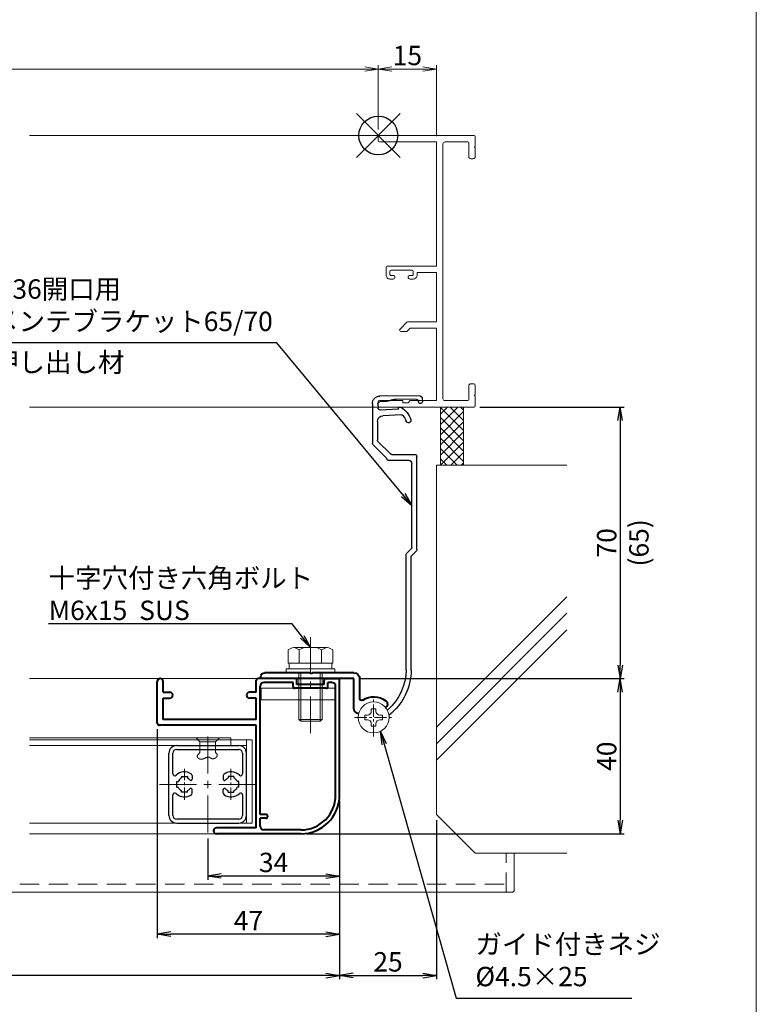
# Model space of a CAD drawing. Units: millimetres. Extents: x 3600 to 4440, y 0 to 594.
# Drawn here: x 4230 to 4420, y 129 to 383 of the extents above; entities that cross this region are included whole.
import ezdxf

# ---------------------------------------------------------------- set-up
doc = ezdxf.new("R2010")
doc.units = ezdxf.units.MM
doc.header["$MEASUREMENT"] = 0
doc.linetypes.add('CENTER', pattern=[50.8, 31.75, -6.35, 6.35, -6.35])
doc.linetypes.add('DASHED', pattern=[0.75, 0.5, -0.25])
doc.layers.get('Defpoints').update_dxf_attribs({"color": 252})
for name, color, linetype, lineweight in [('bracket', 141, 'Continuous', 25), ('buhin', 152, 'Continuous', 13), ('center', 2, 'CENTER', 13), ('gaikei', 104, 'Continuous', 13), ('katazai', 7, 'Continuous', 40), ('louver', 122, 'Continuous', 25), ('sassi', 61, 'Continuous', 9), ('sassi_sunpou', 211, 'Continuous', 13), ('sunpou', 201, 'Continuous', 30), ('zuwaku', 7, 'Continuous', 13)]:
    doc.layers.add(name, color=color, linetype=linetype, lineweight=lineweight)
doc.styles.get("Standard").update_dxf_attribs({"font": 'simplex.shx', "bigfont": 'extfont.shx'})
doc.dimstyles.get("Standard").update_dxf_attribs({"dimtxt": 5, "dimasz": 3.5, "dimexe": 1, "dimexo": 1.5, "dimgap": 1, "dimtad": 1, "dimdec": 8, "dimdsep": 46, "dimtxsty": 'Standard', "dimblk": 'OPEN', "dimcen": 0, "dimclrd": 256, "dimclre": 256, "dimclrt": 256, "dimazin": 2, "dimtfac": 1, "dimtdec": 8, "dimtmove": 0, "dimatfit": 3, "dimldrblk": 'OPEN', "dimfxl": 0, "dimtolj": 1, "dimtzin": 0, "dimlwd": -1, "dimlwe": -1, "dimarcsym": 0})

# ---------------------------------------------------------------- blocks, each defined once
blk = doc.blocks.new('_Open')
at = {"color": 0, "lineweight": -2}
for p, q in [((-1, 0.167), (0, 0)), ((-1, -0.167), (0, 0)), ((0, 0), (-1, 0))]:
    blk.add_line(p, q, dxfattribs=at)
blk = doc.blocks.new('PRO-SE70 36開口横断面_右')
at = {"layer": 'sassi'}
for p, q in [((0.3, 0), (24.7, 0)), ((0, -1.350009), (0, -0.3)), ((15, -1.650009), (0.3, -1.650009)), ((15, -33.650003), (15, -1.650009)), ((16.650002, -2.150009), (16.650002, -67.850006)), ((17.150002, -1.650009), (23.049998, -1.650009)), ((23.349998, -5.5), (23.349998, -1.950009)), ((25, -0.3), (25, -2.800003)), ((24.999998, -2.800003), (24.799997, -3)), ((25.000004, -3.200012), (24.799997, -3)), ((25, -5.5), (25, -3.199997)), ((23.849998, -6), (24.5, -6)), ((2, -34.150003), (2, -36.000009)), ((15, -33.650003), (2.5, -33.650003)), ((3, -35.050009), (3, -35.799997)), ((3.3, -34.750009), (8.7, -34.750009)), ((9, -35.050009), (9, -35.799997)), ((15, -35.299997), (10, -35.299997)), ((10, -36.000009), (10, -35.299997)), ((15, -35.299997), (15, -48.000045)), ((3.8, -37.000009), (3, -37.000009)), ((4, -36.1), (3.300003, -36.1)), ((4.3, -36.4), (4.3, -36.500009)), ((7.7, -36.4), (7.7, -36.500009)), ((8, -36.1), (8.699997, -36.1)), ((8.2, -37.000009), (9, -37.000009)), ((7.353543, -48.146492), (5.603552, -49.896482)), ((7.707096, -48.000045), (15, -48.000045)), ((5.853556, -50.500045), (7.333442, -50.500045)), ((8.183442, -49.650045), (7.333442, -50.500045)), ((8.183442, -49.650045), (15, -49.650045)), ((15, -68.350006), (15, -49.650045)), ((23.349998, -68.050006), (23.349998, -64.5)), ((23.849998, -64), (24.5, -64)), ((25, -64.5), (25, -66.800003)), ((6.3, -68.350006), (0.3, -68.350006)), ((6.3, -68.350006), (6.3, -68.9)), ((8.249994, -68.350006), (7.7, -68.9)), ((15, -68.350006), (8.249994, -68.350006)), ((23.049998, -68.350006), (17.150002, -68.350006)), ((24.999998, -66.800005), (24.800001, -67.000001)), ((24.999998, -67.199997), (24.800001, -67.000001)), ((25, -69.7), (25, -67.199997)), ((0, -68.650006), (0, -69.7)), ((0.3, -70), (24.7, -70)), ((6.3, -68.9), (7.7, -68.9))]:
    blk.add_line(p, q, dxfattribs=at)
for centre, radius, start, end in [((0.3, -0.3), 0.3, 90, 180), ((0.3, -1.350009), 0.3, 180, 270), ((17.150002, -2.150009), 0.5, 90, 180), ((23.049998, -1.950009), 0.3, 0, 90), ((24.7, -0.3), 0.3, 0, 90), ((23.849998, -5.5), 0.5, 180, 270.000003), ((24.5, -5.5), 0.5, 270.000003, 0.000005), ((2.5, -34.150003), 0.5, 89.999997, 180), ((3.3, -35.050009), 0.3, 90, 180), ((8.7, -35.050009), 0.3, 0, 90), ((3, -36.000009), 1, 180, 270.000003), ((3.300003, -35.799997), 0.3, 180, 270.000003), ((3.8, -36.500009), 0.5, 270, 0), ((4, -36.4), 0.3, 0, 90), ((8, -36.4), 0.3, 90, 180), ((8.2, -36.500009), 0.5, 180, 270), ((8.699997, -35.799997), 0.3, 270.000003, 0.000005), ((9, -36.000009), 1, 270.000003, 0.000005), ((7.707096, -48.500045), 0.5, 90, 135), ((5.853556, -50.146486), 0.353559, 135, 270), ((23.849998, -64.5), 0.5, 89.999997, 180), ((24.5, -64.5), 0.5, 0.000009, 89.999997), ((0.3, -68.650006), 0.3, 90, 180), ((17.150002, -67.850006), 0.5, 180, 270), ((23.049998, -68.050006), 0.3, 270, 0), ((0.3, -69.7), 0.3, 180, 270), ((24.7, -69.7), 0.3, 270, 0)]:
    blk.add_arc(centre, radius, start, end, dxfattribs=at)
blk = doc.blocks.new('*D17')
at = {"layer": 'Defpoints', "color": 0}
for p in [(4027.5, 183.23), (4312.5, 183.23), (4027.5, 136.73)]:
    blk.add_point(p, dxfattribs=at)
at = {"layer": 'sunpou'}
for p, q in [((4027.5, 181.73), (4027.5, 135.73)), ((4312.5, 181.73), (4312.5, 135.73)), ((4309, 136.73), (4031, 136.73))]:
    blk.add_line(p, q, dxfattribs=at)
at = {"layer": 'sunpou', "xscale": 3.5, "yscale": 3.5, "zscale": 3.5, "rotation": 180}
blk.add_blockref('_Open', (4027.5, 136.73), dxfattribs=at)
at = {"layer": 'sunpou', "xscale": 3.5, "yscale": 3.5, "zscale": 3.5}
blk.add_blockref('_Open', (4312.5, 136.73), dxfattribs=at)
at = {"layer": 'sunpou', "insert": (4170, 140.23), "char_height": 5, "attachment_point": 5}
blk.add_mtext('\\A1;面格子W=サッシW-20', dxfattribs=at)
blk = doc.blocks.new('*D21')
at = {"layer": 'Defpoints', "color": 0}
for p in [(4312.5, 183.23), (4337.5, 178.23), (4337.5, 136.73)]:
    blk.add_point(p, dxfattribs=at)
at = {"layer": 'sunpou'}
for p, q in [((4312.5, 181.73), (4312.5, 135.73)), ((4337.5, 176.73), (4337.5, 135.73)), ((4316, 136.73), (4334, 136.73))]:
    blk.add_line(p, q, dxfattribs=at)
at = {"layer": 'sunpou', "xscale": 3.5, "yscale": 3.5, "zscale": 3.5, "rotation": 180}
blk.add_blockref('_Open', (4312.5, 136.73), dxfattribs=at)
at = {"layer": 'sunpou', "xscale": 3.5, "yscale": 3.5, "zscale": 3.5}
blk.add_blockref('_Open', (4337.5, 136.73), dxfattribs=at)
at = {"layer": 'sunpou', "insert": (4325, 140.23), "char_height": 5, "attachment_point": 5}
blk.add_mtext('\\A1;25', dxfattribs=at)
blk = doc.blocks.new('躯体横断面_右')
at = {"layer": 'sassi'}
h = blk.add_hatch(dxfattribs=at)
h.set_pattern_fill('ANSI37', color=256, scale=15, style=0)
h.set_pattern_definition([(45, (-550.2743, -1862.9055), (-1.3258252, 1.3258252), []), (135, (-550.2743, -1862.9055), (-1.3258252, -1.3258252), [])])
h.paths.add_polyline_path([(22, -70), (16, -70), (16, -84.999999), (22, -84.999999)])
for p, q in [((16, -70), (16, -84.999999)), ((22, -70), (22, -84.999999)), ((15, -174.999999), (15, -84.999999)), ((48.62662, -84.999999), (15, -84.999999)), ((15, -152.543682), (48.62662, -118.917061)), ((15, -156.786322), (48.62662, -123.159702)), ((15, -161.028963), (48.62662, -127.402343)), ((25, -184.999999), (15, -174.999999)), ((48.62662, -184.999999), (25, -184.999999))]:
    blk.add_line(p, q, dxfattribs=at)
blk = doc.blocks.new('*D22')
at = {"layer": 'Defpoints', "color": 0}
for p in [(4347.2, 283.23), (4316.2, 213.23), (4384.9, 213.23)]:
    blk.add_point(p, dxfattribs=at)
at = {"layer": 'sunpou'}
for p, q in [((4348.7, 283.23), (4385.9, 283.23)), ((4384.9, 279.73), (4384.9, 216.73)), ((4317.7, 213.23), (4385.9, 213.23))]:
    blk.add_line(p, q, dxfattribs=at)
at = {"layer": 'sunpou', "xscale": 3.5, "yscale": 3.5, "zscale": 3.5}
for p, rotation in [((4384.9, 283.23), 90), ((4384.9, 213.23), 270)]:
    blk.add_blockref('_Open', p, dxfattribs=dict(at, rotation=rotation))
at = {"layer": 'sunpou', "char_height": 5, "attachment_point": 5, "rotation": 90}
for s, insert in [('\\A1;70', (4381.4, 248.23)), ('\\A1;(65)', (4389.71, 248.23))]:
    blk.add_mtext(s, dxfattribs=dict(at, insert=insert))
blk = doc.blocks.new('PRO-SE70 36開口・MTG-70 35間口用横開きメンテブラケット70')
at = {"layer": 'bracket'}
for p, q in [((-11.33, -67.67), (-11.38, -68.6)), ((-11.33, -67.67), (-11.38, -68.6)), ((-10.84, -67.19), (-2.09, -67.08)), ((-10.84, -67.19), (-2.09, -67.08)), ((-10.38, -68.65), (-10.37, -68.51)), ((-10.38, -68.65), (-10.37, -68.51)), ((-9.88, -68.03), (-4.58, -67.96)), ((-9.88, -68.03), (-4.58, -67.96)), ((-3.61, -68.11), (-2.54, -68.46)), ((-3.61, -68.11), (-2.54, -68.46)), ((-2.09, -67.08), (-0.35, -67.17)), ((-2.09, -67.08), (-0.35, -67.17)), ((-5.17, -70.53), (-0.48, -70.77)), ((-5.17, -70.53), (-0.48, -70.77)), ((-1.77, -68.6), (-0.37, -68.68)), ((-1.77, -68.6), (-0.37, -68.68)), ((0.11, -69.2), (0.05, -70.3)), ((0.11, -69.2), (0.05, -70.3)), ((1.54, -69.17), (1.54, -79.32)), ((1.54, -69.17), (1.54, -79.32)), ((-5.94, -71.99), (-1.18, -72.24)), ((-5.94, -71.99), (-1.18, -72.24)), ((0.24, -73.74), (0.24, -78.5)), ((0.24, -73.74), (0.24, -78.5)), ((-3.13, -82.08), (0.09, -78.85)), ((-3.13, -82.08), (0.09, -78.85)), ((-2.17, -83.24), (1.41, -79.65)), ((-2.17, -83.24), (1.41, -79.65)), ((-9.96, -106.72), (-9.96, -82.73)), ((-9.96, -106.72), (-9.96, -82.73)), ((-8.66, -106.18), (-8.66, -84.53)), ((-8.66, -106.18), (-8.66, -84.53)), ((-8.51, -106.53), (-7.31, -107.74)), ((-8.51, -106.53), (-7.31, -107.74)), ((-9.81, -107.07), (-8.61, -108.28)), ((-9.81, -107.07), (-8.61, -108.28)), ((-8.46, -137.74), (-8.46, -108.63)), ((-8.46, -137.74), (-8.46, -108.63)), ((-7.16, -137.74), (-7.16, -108.1)), ((-7.16, -137.74), (-7.16, -108.1))]:
    blk.add_line(p, q, dxfattribs=at)
at = {"layer": 'bracket', "ltscale": 0.7}
for p, q in [((-3.49, -82.23), (-9.46, -82.23)), ((-3.49, -82.23), (-9.46, -82.23)), ((-2.56, -83.73), (-7.86, -83.73)), ((-2.56, -83.73), (-7.86, -83.73))]:
    blk.add_line(p, q, dxfattribs=at)
at = {"layer": 'bracket'}
for centre, radius, start, end in [((-10.83, -67.69), 0.5, 90.7314, 177), ((-10.83, -67.69), 0.5, 90.7314, 177), ((-9.87, -68.53), 0.5, 90.7314, 177), ((-9.87, -68.53), 0.5, 90.7314, 177), ((-4.54, -70.96), 3, 72, 90.7314), ((-4.54, -70.96), 3, 72, 90.7314), ((-1.61, -65.61), 3, 252, 267), ((-1.61, -65.61), 3, 252, 267), ((-0.46, -69.17), 2, 0, 87), ((-0.46, -69.17), 2, 0, 87), ((-10.88, -68.62), 0.5, 177, 357), ((-10.88, -68.62), 0.5, 177, 357), ((-2.71, -75.13), 6, 122.5985, 161.4658), ((-2.71, -75.13), 6, 122.5985, 161.4658), ((-5.67, -70.5), 0.5, 357, 122.5985), ((-5.67, -70.5), 0.5, 357, 122.5985), ((-0.45, -70.27), 0.5, 267, 357), ((-0.45, -70.27), 0.5, 267, 357), ((-0.39, -69.17), 0.5, 357, 87), ((-0.39, -69.17), 0.5, 357, 87), ((-7.78, -73.43), 0.65, 161.4658, 341.4658), ((-7.78, -73.43), 0.65, 161.4658, 341.4658), ((-2.71, -75.13), 4.7, 140.942, 161.4658), ((-2.71, -75.13), 4.7, 140.942, 161.4658), ((-5.97, -72.49), 0.5, 87, 140.942), ((-5.97, -72.49), 0.5, 87, 140.942), ((-1.26, -73.74), 1.5, 0, 87), ((-1.26, -73.74), 1.5, 0, 87), ((-0.26, -78.5), 0.5, 315.008, 0), ((-0.26, -78.5), 0.5, 315.008, 0), ((1.04, -79.32), 0.5, 318.2142, 0), ((1.04, -79.32), 0.5, 318.2142, 0), ((-9.46, -82.73), 0.5, 90, 180), ((-9.46, -82.73), 0.5, 90, 180), ((-7.86, -84.53), 0.8, 90, 180), ((-7.86, -84.53), 0.8, 90, 180), ((-3.49, -81.73), 0.5, 270, 315.008), ((-3.49, -81.73), 0.5, 270, 315.008), ((-2.56, -83.33), 0.4, 270, 12.9714), ((-2.56, -83.33), 0.4, 270, 12.9714), ((-8.16, -106.18), 0.5, 180, 225), ((-8.16, -106.18), 0.5, 180, 225), ((-9.46, -106.72), 0.5, 180, 225), ((-9.46, -106.72), 0.5, 180, 225), ((-8.96, -108.63), 0.5, 0, 45), ((-8.96, -108.63), 0.5, 0, 45), ((-7.66, -108.1), 0.5, 0, 45), ((-7.66, -108.1), 0.5, 0, 45), ((6.34, -137.74), 14.8, 180, 232.0661), ((6.34, -137.74), 14.8, 180, 232.0661), ((6.34, -137.74), 13.5, 180, 229.5648), ((6.34, -137.74), 13.5, 180, 229.5648), ((-2.09, -147.64), 0.5, 229.5648, 243.6125), ((-2.09, -147.64), 0.5, 229.5648, 243.6125)]:
    blk.add_arc(centre, radius, start, end, dxfattribs=at)
at = {"layer": 'buhin'}
for p, q in [((-1.05, -150.6), (-1.05, -149.4)), ((-1.05, -149.4), (-0.4, -149.4)), ((-1.05, -150.6), (-1.05, -149.4)), ((-1.05, -149.4), (-0.4, -149.4)), ((0.6, -148.4), (0.6, -147.75)), ((0.6, -147.75), (1.8, -147.75)), ((0.6, -148.4), (0.6, -147.75)), ((0.6, -147.75), (1.8, -147.75)), ((1.8, -148.4), (1.8, -147.75)), ((1.8, -148.4), (1.8, -147.75)), ((2.8, -149.4), (3.45, -149.4)), ((2.8, -149.4), (3.45, -149.4)), ((3.45, -150.6), (3.45, -149.4)), ((3.45, -150.6), (3.45, -149.4)), ((-1.05, -150.6), (-0.4, -150.6)), ((-1.05, -150.6), (-0.4, -150.6)), ((0.6, -152.25), (0.6, -151.6)), ((0.6, -152.25), (0.6, -151.6)), ((1.8, -152.25), (0.6, -152.25)), ((1.8, -152.25), (0.6, -152.25)), ((1.8, -152.25), (1.8, -151.6)), ((1.8, -152.25), (1.8, -151.6)), ((2.8, -150.6), (3.45, -150.6)), ((2.8, -150.6), (3.45, -150.6))]:
    blk.add_line(p, q, dxfattribs=at)
blk.add_circle((1.2, -150), 4, dxfattribs=at)
blk.add_circle((1.2, -150), 4, dxfattribs=at)
for centre, start, end in [((-0.4, -148.4), 270, 0), ((-0.4, -148.4), 270, 0), ((2.8, -148.4), 180, 270), ((2.8, -148.4), 180, 270), ((-0.4, -151.6), 0, 90), ((-0.4, -151.6), 0, 90), ((2.8, -151.6), 90, 180), ((2.8, -151.6), 90, 180)]:
    blk.add_arc(centre, 1, start, end, dxfattribs=at)
at = {"layer": 'center', "ltscale": 0.1}
for p, q in [((1.2, -154.9), (1.2, -145.1)), ((6.1, -150), (-3.7, -150))]:
    blk.add_line(p, q, dxfattribs=at)
at = {"layer": 'katazai', "color": 171}
for p, q in [((6.3, -138.5), (17, -138.5)), ((6.3, -138.5), (17, -138.5)), ((17, -138.5), (17.3, -138.8)), ((17, -138.5), (17.3, -138.8)), ((17.3, -138.8), (17.6, -138.5)), ((17.3, -138.8), (17.6, -138.5)), ((17.6, -138.5), (29.3, -138.5)), ((17.6, -138.5), (29.3, -138.5)), ((30.3, -140), (30.3, -139.5)), ((30.3, -140), (30.3, -139.5)), ((4.8, -145.1), (4.8, -140)), ((4.8, -145.1), (4.8, -140)), ((6.3, -140), (30.3, -140)), ((6.3, -147.81), (6.3, -140)), ((6.3, -140), (30.3, -140)), ((6.3, -147.81), (6.3, -140)), ((-2, -147.31), (-1.86, -147.43)), ((-2, -147.31), (-1.86, -147.43)), ((5.72, -148.72), (5.08, -149.02)), ((5.72, -148.72), (5.08, -149.02))]:
    blk.add_line(p, q, dxfattribs=at)
for centre, radius, start, end in [((6.3, -140), 1.5, 90, 180), ((6.3, -140), 1.5, 90, 180), ((29.3, -139.5), 1, 0, 90), ((29.3, -139.5), 1, 0, 90), ((-1.36, -146.55), 1, 126.5523, 230), ((-1.36, -146.55), 1, 126.5523, 230), ((1.2, -150), 5.3, 57.6912, 126.5523), ((1.2, -150), 5.3, 57.6912, 126.5523), ((4.3, -145.1), 0.5, 237.6912, 0), ((4.3, -145.1), 0.5, 237.6912, 0), ((5.3, -147.81), 1, 295, 0), ((5.3, -147.81), 1, 295, 0)]:
    blk.add_arc(centre, radius, start, end, dxfattribs=at)
blk = doc.blocks.new('*D23')
at = {"layer": 'Defpoints', "color": 0}
for p in [(4322.5, 370.35), (4017.5, 353.23), (4322.5, 353.23)]:
    blk.add_point(p, dxfattribs=at)
at = {"layer": 'sassi_sunpou'}
for p, q in [((4017.5, 354.73), (4017.5, 371.35)), ((4322.5, 354.73), (4322.5, 371.35)), ((4021, 370.35), (4319, 370.35))]:
    blk.add_line(p, q, dxfattribs=at)
at = {"layer": 'sassi_sunpou', "xscale": 3.5, "yscale": 3.5, "zscale": 3.5, "rotation": 180}
blk.add_blockref('_Open', (4017.5, 370.35), dxfattribs=at)
at = {"layer": 'sassi_sunpou', "xscale": 3.5, "yscale": 3.5, "zscale": 3.5}
blk.add_blockref('_Open', (4322.5, 370.35), dxfattribs=at)
at = {"layer": 'sassi_sunpou', "insert": (4170, 373.85), "char_height": 5, "attachment_point": 5}
blk.add_mtext('\\A1;サッシW', dxfattribs=at)
blk = doc.blocks.new('*D26')
at = {"layer": 'Defpoints', "color": 0}
for p in [(4322.5, 370.35), (4322.5, 353.23), (4337.5, 351.58)]:
    blk.add_point(p, dxfattribs=at)
at = {"layer": 'sassi_sunpou'}
for p, q in [((4322.5, 354.73), (4322.5, 371.35)), ((4337.5, 353.08), (4337.5, 371.35)), ((4334, 370.35), (4326, 370.35))]:
    blk.add_line(p, q, dxfattribs=at)
at = {"layer": 'sassi_sunpou', "xscale": 3.5, "yscale": 3.5, "zscale": 3.5, "rotation": 180}
blk.add_blockref('_Open', (4322.5, 370.35), dxfattribs=at)
at = {"layer": 'sassi_sunpou', "xscale": 3.5, "yscale": 3.5, "zscale": 3.5}
blk.add_blockref('_Open', (4337.5, 370.35), dxfattribs=at)
at = {"layer": 'sassi_sunpou', "insert": (4330, 373.85), "char_height": 5, "attachment_point": 5}
blk.add_mtext('\\A1;15', dxfattribs=at)
blk = doc.blocks.new('基準点')
at = {"layer": 'Defpoints'}
for p, q in [((-5.66, -5.66), (5.66, 5.66)), ((5.66, -5.66), (-5.66, 5.66))]:
    blk.add_line(p, q, dxfattribs=at)
blk.add_circle((0, 0), 5, dxfattribs=at)
blk = doc.blocks.new('*D39')
at = {"layer": 'Defpoints', "color": 0}
for p in [(4265.5, 201.73), (4312.5, 183.23), (4265.5, 147.35)]:
    blk.add_point(p, dxfattribs=at)
at = {"layer": 'sunpou'}
for p, q in [((4265.5, 200.23), (4265.5, 146.35)), ((4312.5, 181.73), (4312.5, 146.35)), ((4309, 147.35), (4269, 147.35))]:
    blk.add_line(p, q, dxfattribs=at)
at = {"layer": 'sunpou', "xscale": 3.5, "yscale": 3.5, "zscale": 3.5, "rotation": 180}
blk.add_blockref('_Open', (4265.5, 147.35), dxfattribs=at)
at = {"layer": 'sunpou', "xscale": 3.5, "yscale": 3.5, "zscale": 3.5}
blk.add_blockref('_Open', (4312.5, 147.35), dxfattribs=at)
at = {"layer": 'sunpou', "insert": (4289, 150.85), "char_height": 5, "attachment_point": 5}
blk.add_mtext('\\A1;47', dxfattribs=at)
blk = doc.blocks.new('*D40')
at = {"layer": 'Defpoints', "color": 0}
for p in [(4312.5, 183.23), (4278.5, 173.55), (4278.5, 162.35)]:
    blk.add_point(p, dxfattribs=at)
at = {"layer": 'sunpou'}
for p, q in [((4312.5, 181.73), (4312.5, 161.35)), ((4278.5, 172.05), (4278.5, 161.35)), ((4309, 162.35), (4282, 162.35))]:
    blk.add_line(p, q, dxfattribs=at)
at = {"layer": 'sunpou', "xscale": 3.5, "yscale": 3.5, "zscale": 3.5, "rotation": 180}
blk.add_blockref('_Open', (4278.5, 162.35), dxfattribs=at)
at = {"layer": 'sunpou', "xscale": 3.5, "yscale": 3.5, "zscale": 3.5}
blk.add_blockref('_Open', (4312.5, 162.35), dxfattribs=at)
at = {"layer": 'sunpou', "insert": (4295.5, 165.85), "char_height": 5, "attachment_point": 5}
blk.add_mtext('\\A1;34', dxfattribs=at)
blk = doc.blocks.new('*D41')
at = {"layer": 'Defpoints', "color": 0}
for p in [(4316.2, 213.23), (4302.5, 173.23), (4384.9, 173.23)]:
    blk.add_point(p, dxfattribs=at)
at = {"layer": 'sunpou'}
for p, q in [((4317.7, 213.23), (4385.9, 213.23)), ((4384.9, 209.73), (4384.9, 176.73)), ((4304, 173.23), (4385.9, 173.23))]:
    blk.add_line(p, q, dxfattribs=at)
at = {"layer": 'sunpou', "xscale": 3.5, "yscale": 3.5, "zscale": 3.5}
for p, rotation in [((4384.9, 213.23), 90), ((4384.9, 173.23), 270)]:
    blk.add_blockref('_Open', p, dxfattribs=dict(at, rotation=rotation))
at = {"layer": 'sunpou', "insert": (4381.4, 193.23), "char_height": 5, "attachment_point": 5, "rotation": 90}
blk.add_mtext('\\A1;40', dxfattribs=at)

msp = doc.modelspace()

# ---------------------------------------------------------------- linework, layer by layer
at = {"layer": 'buhin'}
for p, q in [((4299.22649733, 220.62169226), (4299.94818533, 221.03835826)), ((4299.80000033, 220.95280426), (4299.94818533, 221.03835826)), ((4309.33012733, 221.23173426), (4300.66987333, 221.23173426)), ((4302.11324833, 220.62169226), (4301.39156033, 221.03835826)), ((4302.11324833, 220.62169226), (4302.81287133, 221.02561926)), ((4307.88675133, 220.62169226), (4307.18712833, 221.02561926)), ((4307.88675133, 220.62169226), (4308.60843933, 221.03835826)), ((4310.77350233, 220.62169226), (4310.05181433, 221.03835826)), ((4299.22649733, 220.62169226), (4299.22649733, 217.23173426)), ((4302.11324833, 220.62169226), (4302.11324833, 217.23173426)), ((4307.88675133, 220.62169226), (4307.88675133, 217.23173426)), ((4310.77350233, 220.62169226), (4310.77350233, 217.23173426)), ((4311.30000033, 215.73173426), (4298.70000033, 215.73173426)), ((4298.70000633, 214.73173426), (4298.70000633, 215.73173426)), ((4299.22649733, 217.52991226), (4299.22649733, 217.23173426)), ((4310.77350233, 217.23173426), (4299.22649733, 217.23173426)), ((4299.50000033, 217.23173426), (4299.50000033, 215.73173426)), ((4299.50000633, 217.23173426), (4299.50000633, 215.73173426)), ((4310.50000033, 217.23173426), (4310.50000033, 215.73173426)), ((4311.30000033, 215.73173426), (4311.30000033, 214.73173426)), ((4311.30000033, 214.73173426), (4298.70000633, 214.73173426)), ((4302.00000033, 214.73173426), (4302.00000033, 202.73173426)), ((4302.50000033, 214.73173426), (4302.50000033, 202.23173426)), ((4307.50000033, 214.73173426), (4307.50000033, 202.23173426)), ((4308.00000033, 214.73173426), (4308.00000033, 202.73173426)), ((4302.50000033, 202.23173426), (4302.00000033, 202.73173426)), ((4308.00000033, 202.73173426), (4302.00000033, 202.73173426)), ((4307.50000033, 202.23173426), (4302.50000033, 202.23173426)), ((4308.00000033, 202.73173426), (4307.50000033, 202.23173426)), ((4284.50000033, 197.98173426), (4232.50000033, 197.98173426)), ((4275.50000033, 197.98173426), (4281.50000033, 197.98173426)), ((4276.50000033, 196.98173426), (4275.50000033, 197.98173426)), ((4280.50000033, 196.98173426), (4281.50000033, 197.98173426)), ((4284.50000033, 195.98173426), (4284.50000033, 197.98173426)), ((4290.00000033, 197.48173426), (4232.50000033, 197.48173426)), ((4232.50000033, 195.98173426), (4288.50000033, 195.98173426)), ((4276.50000033, 194.18173426), (4276.50000033, 196.98173426)), ((4280.50000033, 196.98173426), (4276.50000033, 196.98173426)), ((4280.50000033, 196.98173426), (4280.50000033, 194.18173426)), ((4288.50000033, 193.98173426), (4288.50000033, 197.48173426)), ((4288.50000633, 175.98173426), (4288.50000633, 197.48173426)), ((4290.00000033, 175.98173426), (4290.00000033, 197.48173426)), ((4275.80116633, 193.15816226), (4275.80233233, 193.21176126)), ((4275.80683733, 193.10515526), (4275.80116633, 193.15816226)), ((4275.80233233, 193.21176126), (4275.80995333, 193.26592026)), ((4275.81972233, 193.05277426), (4275.80683733, 193.10515526)), ((4275.80995333, 193.26592026), (4275.82365033, 193.32060626)), ((4275.83720833, 193.00729226), (4275.81972233, 193.05277426)), ((4275.82365033, 193.32060626), (4275.84304333, 193.37578626)), ((4275.86020733, 192.96247726), (4275.83720833, 193.00729226)), ((4275.84304333, 193.37578626), (4275.86775333, 193.43142826)), ((4275.88836233, 192.91849026), (4275.86020733, 192.96247726)), ((4275.86775333, 193.43142826), (4275.89740033, 193.48749726)), ((4275.92131733, 192.87548926), (4275.88836233, 192.91849026)), ((4275.89740033, 193.48749726), (4275.93160333, 193.54396126)), ((4275.93160333, 193.54396126), (4275.96998433, 193.60078826)), ((4275.96998433, 193.60078826), (4276.01216333, 193.65794426)), ((4276.01216333, 193.65794426), (4276.05775933, 193.71539726)), ((4276.05775933, 193.71539726), (4276.10639433, 193.77311326)), ((4276.10639433, 193.77311326), (4276.15768633, 193.83105926)), ((4276.15768633, 193.83105926), (4276.21125733, 193.88920326)), ((4276.21125733, 193.88920326), (4276.26672733, 193.94751226)), ((4276.26672733, 193.94751226), (4276.32371633, 194.00595226)), ((4276.32371633, 194.00595226), (4276.38184433, 194.06449126)), ((4276.38184433, 194.06449126), (4276.44073233, 194.12309626)), ((4276.44073233, 194.12309626), (4276.50000033, 194.18173426)), ((4278.13050133, 192.88430526), (4278.07059133, 192.86371826)), ((4278.19070233, 192.90337726), (4278.13050133, 192.88430526)), ((4278.25108633, 192.92075426), (4278.19070233, 192.90337726)), ((4278.31154533, 192.93625926), (4278.25108633, 192.92075426)), ((4278.37196933, 192.94971326), (4278.31154533, 192.93625926)), ((4278.43225133, 192.96093826), (4278.37196933, 192.94971326)), ((4278.49228233, 192.96975426), (4278.43225133, 192.96093826)), ((4278.55195433, 192.97598426), (4278.49228233, 192.96975426)), ((4278.61115833, 192.97944826), (4278.55195433, 192.97598426)), ((4278.66978533, 192.97996926), (4278.61115833, 192.97944826)), ((4278.72772833, 192.97736726), (4278.66978533, 192.97996926)), ((4278.78487733, 192.97146526), (4278.72772833, 192.97736726)), ((4278.84112533, 192.96208426), (4278.78487733, 192.97146526)), ((4278.89636233, 192.94904426), (4278.84112533, 192.96208426)), ((4278.95048133, 192.93216926), (4278.89636233, 192.94904426)), ((4279.00337333, 192.91127926), (4278.95048133, 192.93216926)), ((4279.02509433, 192.90132926), (4279.00337333, 192.91127926)), ((4279.04660733, 192.89071626), (4279.02509433, 192.90132926)), ((4279.06793933, 192.87950626), (4279.04660733, 192.89071626)), ((4280.50000033, 194.18173426), (4280.52986233, 194.15742826)), ((4280.52986233, 194.15742826), (4280.55961333, 194.13309026)), ((4280.55961333, 194.13309026), (4280.58914133, 194.10869026)), ((4280.58914133, 194.10869026), (4280.61833433, 194.08419726)), ((4280.64648433, 192.90998826), (4280.60717133, 192.87316226)), ((4280.61833433, 194.08419726), (4280.64708133, 194.05957826)), ((4280.68422633, 192.94847426), (4280.64648433, 192.90998826)), ((4280.64708133, 194.05957826), (4280.67527133, 194.03480426)), ((4280.67527133, 194.03480426), (4280.70279233, 194.00984326)), ((4280.72024433, 192.98845326), (4280.68422633, 192.94847426)), ((4280.70279233, 194.00984326), (4280.72953233, 193.98466326)), ((4280.75438433, 193.02976026), (4280.72024433, 192.98845326)), ((4280.72953233, 193.98466326), (4280.75538033, 193.95923426)), ((4280.78649233, 193.07222626), (4280.75438433, 193.02976026)), ((4280.75538033, 193.95923426), (4280.78022433, 193.93352426)), ((4280.78022433, 193.93352426), (4280.80395433, 193.90750326)), ((4280.81641333, 193.11568726), (4280.78649233, 193.07222626)), ((4280.80395433, 193.90750326), (4280.82645633, 193.88113826)), ((4280.84399533, 193.15997526), (4280.81641333, 193.11568726)), ((4280.82645633, 193.88113826), (4280.84762133, 193.85439926)), ((4280.86908333, 193.20492426), (4280.84399533, 193.15997526)), ((4280.84762133, 193.85439926), (4280.86733633, 193.82725526)), ((4280.86733633, 193.82725526), (4280.88548933, 193.79967426)), ((4280.89152233, 193.25036826), (4280.86908333, 193.20492426)), ((4280.88548933, 193.79967426), (4280.90197033, 193.77162626)), ((4280.91116133, 193.29613926), (4280.89152233, 193.25036826)), ((4280.90197033, 193.77162626), (4280.91666733, 193.74307826)), ((4280.92784333, 193.34207226), (4280.91116133, 193.29613926)), ((4280.91666733, 193.74307826), (4280.92946833, 193.71400126)), ((4280.94141733, 193.38799926), (4280.92784333, 193.34207226)), ((4280.92946833, 193.71400126), (4280.94026233, 193.68436226)), ((4280.94026233, 193.68436226), (4280.94893733, 193.65413026)), ((4280.95172633, 193.43375526), (4280.94141733, 193.38799926)), ((4280.94893733, 193.65413026), (4280.95725333, 193.61173126)), ((4280.95861933, 193.47917326), (4280.95172633, 193.43375526)), ((4280.95725333, 193.61173126), (4280.96153633, 193.56832726)), ((4280.96194033, 193.52408626), (4280.95861933, 193.47917326)), ((4280.96153633, 193.56832726), (4280.96194033, 193.52408626)), ((4275.95871433, 192.83363326), (4275.92131733, 192.87548926)), ((4276.00019733, 192.79308226), (4275.95871433, 192.83363326)), ((4276.04540933, 192.75399426), (4276.00019733, 192.79308226)), ((4276.09399433, 192.71652926), (4276.04540933, 192.75399426)), ((4276.14559433, 192.68084526), (4276.09399433, 192.71652926)), ((4276.19985333, 192.64710326), (4276.14559433, 192.68084526)), ((4276.25641433, 192.61546026), (4276.19985333, 192.64710326)), ((4276.31492033, 192.58607626), (4276.25641433, 192.61546026)), ((4276.37501533, 192.55911026), (4276.31492033, 192.58607626)), ((4276.43634233, 192.53472226), (4276.37501533, 192.55911026)), ((4276.49854333, 192.51306926), (4276.43634233, 192.53472226)), ((4276.56126333, 192.49431226), (4276.49854333, 192.51306926)), ((4276.62414533, 192.47860926), (4276.56126333, 192.49431226)), ((4276.68683133, 192.46612026), (4276.62414533, 192.47860926)), ((4276.74896633, 192.45700326), (4276.68683133, 192.46612026)), ((4276.81019133, 192.45141826), (4276.74896633, 192.45700326)), ((4276.86588533, 192.44948226), (4276.81019133, 192.45141826)), ((4276.92058133, 192.45053226), (4276.86588533, 192.44948226)), ((4276.97436833, 192.45438526), (4276.92058133, 192.45053226)), ((4277.02733433, 192.46085526), (4276.97436833, 192.45438526)), ((4277.07957033, 192.46975826), (4277.02733433, 192.46085526)), ((4277.13116433, 192.48091026), (4277.07957033, 192.46975826)), ((4277.18220633, 192.49412626), (4277.13116433, 192.48091026)), ((4277.23278433, 192.50922226), (4277.18220633, 192.49412626)), ((4277.28298833, 192.52601226), (4277.23278433, 192.50922226)), ((4277.33290733, 192.54431226), (4277.28298833, 192.52601226)), ((4277.38263133, 192.56393926), (4277.33290733, 192.54431226)), ((4277.43224733, 192.58470626), (4277.38263133, 192.56393926)), ((4277.48184633, 192.60643026), (4277.43224733, 192.58470626)), ((4277.53151633, 192.62892726), (4277.48184633, 192.60643026)), ((4277.58134733, 192.65201026), (4277.53151633, 192.62892726)), ((4277.63142833, 192.67549726), (4277.58134733, 192.65201026)), ((4277.68184833, 192.69920226), (4277.63142833, 192.67549726)), ((4277.73269733, 192.72294226), (4277.68184833, 192.69920226)), ((4277.78406233, 192.74653026), (4277.73269733, 192.72294226)), ((4277.83603433, 192.76978326), (4277.78406233, 192.74653026)), ((4277.89369433, 192.79464726), (4277.83603433, 192.76978326)), ((4277.95207933, 192.81871026), (4277.89369433, 192.79464726)), ((4278.01108133, 192.84179326), (4277.95207933, 192.81871026)), ((4278.07059133, 192.86371826), (4278.01108133, 192.84179326)), ((4279.08911533, 192.86776826), (4279.06793933, 192.87950626)), ((4279.11016133, 192.85557026), (4279.08911533, 192.86776826)), ((4279.13110333, 192.84297926), (4279.11016133, 192.85557026)), ((4279.15196833, 192.83006526), (4279.13110333, 192.84297926)), ((4279.17277933, 192.81689526), (4279.15196833, 192.83006526)), ((4279.19356533, 192.80353726), (4279.17277933, 192.81689526)), ((4279.21435033, 192.79005926), (4279.19356533, 192.80353726)), ((4279.23516033, 192.77652926), (4279.21435033, 192.79005926)), ((4279.25602233, 192.76301526), (4279.23516033, 192.77652926)), ((4279.27696033, 192.74958626), (4279.25602233, 192.76301526)), ((4279.29800233, 192.73630926), (4279.27696033, 192.74958626)), ((4279.31917233, 192.72325326), (4279.29800233, 192.73630926)), ((4279.34049733, 192.71048526), (4279.31917233, 192.72325326)), ((4279.36200233, 192.69807426), (4279.34049733, 192.71048526)), ((4279.38371433, 192.68608826), (4279.36200233, 192.69807426)), ((4279.40565833, 192.67459426), (4279.38371433, 192.68608826)), ((4279.42785933, 192.66366126), (4279.40565833, 192.67459426)), ((4279.47881633, 192.64133526), (4279.42785933, 192.66366126)), ((4279.53106333, 192.62217926), (4279.47881633, 192.64133526)), ((4279.58445333, 192.60618126), (4279.53106333, 192.62217926)), ((4279.63883833, 192.59332926), (4279.58445333, 192.60618126)), ((4279.69407333, 192.58360926), (4279.63883833, 192.59332926)), ((4279.75001033, 192.57701026), (4279.69407333, 192.58360926)), ((4279.80650133, 192.57351826), (4279.75001033, 192.57701026)), ((4279.86340033, 192.57312226), (4279.80650133, 192.57351826)), ((4279.92056033, 192.57580726), (4279.86340033, 192.57312226)), ((4279.97783333, 192.58156226), (4279.92056033, 192.57580726)), ((4280.03507333, 192.59037426), (4279.97783333, 192.58156226)), ((4280.09213233, 192.60223026), (4280.03507333, 192.59037426)), ((4280.14886333, 192.61711826), (4280.09213233, 192.60223026)), ((4280.20512033, 192.63502526), (4280.14886333, 192.61711826)), ((4280.26075433, 192.65593826), (4280.20512033, 192.63502526)), ((4280.31562033, 192.67984526), (4280.26075433, 192.65593826)), ((4280.36956933, 192.70673326), (4280.31562033, 192.67984526)), ((4280.42245533, 192.73658926), (4280.36956933, 192.70673326)), ((4280.47413133, 192.76940226), (4280.42245533, 192.73658926)), ((4280.52445033, 192.80515726), (4280.47413133, 192.76940226)), ((4280.56644233, 192.83816326), (4280.52445033, 192.80515726)), ((4280.60717133, 192.87316226), (4280.56644233, 192.83816326)), ((4232.50000033, 175.98173426), (4290.00000033, 175.98173426))]:
    msp.add_line(p, q, dxfattribs=at)
msp.add_lwpolyline([(4311.25000033, 207.73173426), (4292.25000033, 207.73173426), (4292.25000033, 210.73173426), (4311.25000033, 210.73173426)], close=True, dxfattribs=at)
for centre, radius, start, end in [((4300.66987333, 219.78835826), 1.443376, 60, 120), ((4303.58210233, 219.69327226), 1.538462, 90, 120), ((4306.41789733, 219.69327226), 1.538462, 60, 90), ((4309.33012733, 219.78835826), 1.443376, 60, 120)]:
    msp.add_arc(centre, radius, start, end, dxfattribs=at)
at = {"layer": 'center', "ltscale": 0.3}
for p, q in [((4305.00000033, 223.90322226), (4305.00000033, 198.83344626)), ((4278.50000033, 173.55280826), (4278.50000033, 198.41066026)), ((4266.08748908, 185.98173426), (4290.94534108, 185.98173426))]:
    msp.add_line(p, q, dxfattribs=at)
at = {"layer": 'center', "ltscale": 0.1}
for p, q in [((4272.50000033, 181.97365376), (4272.50000033, 189.98981476)), ((4284.50000033, 181.97365376), (4284.50000033, 189.98981476))]:
    msp.add_line(p, q, dxfattribs=at)
at = {"layer": 'gaikei'}
for p, q in [((4291.50000033, 213.23173426), (4232.50000033, 213.23173426)), ((4232.50000033, 173.23173426), (4280.75000033, 173.23173426))]:
    msp.add_line(p, q, dxfattribs=at)
at = {"layer": 'katazai'}
for p, q in [((4301.00000033, 213.23173426), (4291.50000033, 213.23173426)), ((4309.00000033, 213.23173426), (4312.00000033, 213.23173426)), ((4265.50000033, 201.73173426), (4265.50000033, 212.48173426)), ((4267.00000033, 209.73173426), (4267.00000033, 212.48173426)), ((4291.00000033, 209.73173426), (4291.00000033, 212.73173426)), ((4292.00000033, 178.23173426), (4292.00000033, 211.23173426)), ((4300.50000033, 212.23173426), (4293.00000033, 212.23173426)), ((4300.50000033, 211.23173426), (4300.50000033, 212.23173426)), ((4309.00000033, 210.73173426), (4301.00000033, 210.73173426)), ((4301.50000033, 211.73173426), (4301.50000033, 212.73173426)), ((4308.50000033, 211.73173426), (4301.50000033, 211.73173426)), ((4308.50000033, 211.73173426), (4308.50000033, 212.73173426)), ((4310.50000033, 212.23173426), (4309.50000033, 212.23173426)), ((4309.50000033, 211.23173426), (4309.50000033, 212.23173426)), ((4311.50000033, 183.23173426), (4311.50000033, 211.23173426)), ((4312.50000033, 183.23173426), (4312.50000033, 212.73173426)), ((4267.00000033, 209.73173426), (4268.75000033, 209.73173426)), ((4267.00000033, 208.23173426), (4268.75000033, 208.23173426)), ((4267.00000033, 202.73173426), (4267.00000033, 208.23173426)), ((4291.00000033, 209.73173426), (4289.25000033, 209.73173426)), ((4291.00000033, 208.23173426), (4289.25000033, 208.23173426)), ((4291.00000033, 202.73173426), (4291.00000033, 208.23173426)), ((4291.00000033, 201.23173426), (4266.00000033, 201.23173426)), ((4291.00000033, 202.73173426), (4267.00000033, 202.73173426)), ((4291.00000033, 174.73173426), (4291.00000033, 201.23173426)), ((4293.50000033, 178.23173426), (4292.00000033, 178.23173426)), ((4293.50000033, 177.23173426), (4292.00000033, 177.23173426)), ((4292.00000033, 175.23173426), (4292.00000033, 177.23173426)), ((4291.00000033, 174.73173426), (4280.75000033, 174.73173426)), ((4302.50000033, 173.23173426), (4280.75000033, 173.23173426)), ((4302.50000033, 174.23173426), (4293.00000033, 174.23173426))]:
    msp.add_line(p, q, dxfattribs=at)
for centre, radius, start, end in [((4266.25000033, 212.48173426), 0.75, 90, 180), ((4266.25000033, 212.48173426), 0.75, 0, 90), ((4291.50000033, 212.73173426), 0.5, 90, 180), ((4301.00000033, 212.73173426), 0.5, 0, 90), ((4309.00000033, 212.73173426), 0.5, 90, 180), ((4312.00000033, 212.73173426), 0.5, 0, 90), ((4293.00000033, 211.23173426), 1, 90, 180), ((4301.00000033, 211.23173426), 0.5, 180, 270), ((4309.00000033, 211.23173426), 0.5, 270, 0), ((4310.50000033, 211.23173426), 1, 0, 90), ((4268.75000033, 208.98173426), 0.75, 0, 90), ((4268.75000033, 208.98173426), 0.75, 270, 0), ((4289.25000033, 208.98173426), 0.75, 90, 180), ((4289.25000033, 208.98173426), 0.75, 180, 270), ((4266.00000033, 201.73173426), 0.5, 180, 270), ((4302.50000033, 183.23173426), 9, 270, 0), ((4302.50000033, 183.23173426), 10, 270, 0), ((4293.50000033, 177.73173426), 0.5, 270, 90), ((4293.00000033, 175.23173426), 1, 180, 270), ((4280.75000033, 173.98173426), 0.75, 90, 270)]:
    msp.add_arc(centre, radius, start, end, dxfattribs=at)
at = {"layer": 'louver'}
for p, q in [((4270.50000033, 195.98173426), (4286.50000033, 195.98173426)), ((4268.50000033, 177.98173426), (4268.50000033, 193.98173426)), ((4269.50000033, 188.70937126), (4269.50000033, 193.98173426)), ((4270.50000033, 194.98173426), (4286.50000033, 194.98173426)), ((4287.50000033, 193.98173426), (4287.50000033, 188.70937126)), ((4288.50000033, 177.98173426), (4288.50000033, 193.98173426)), ((4271.75000033, 187.98173426), (4273.25000033, 187.98173426)), ((4271.75000033, 187.98173426), (4271.75000033, 187.61804126)), ((4273.25000033, 187.98173426), (4273.25000033, 187.61804126)), ((4274.50000033, 188.22672926), (4274.50000033, 187.33284926)), ((4282.50000033, 188.22672926), (4282.50000033, 187.33284926)), ((4285.25000033, 187.98173426), (4283.75000033, 187.98173426)), ((4283.75000033, 187.98173426), (4283.75000033, 187.61804126)), ((4285.25000033, 187.98173426), (4285.25000033, 187.61804126)), ((4270.50000033, 185.23173426), (4270.50000033, 186.73173426)), ((4270.50000033, 186.73173426), (4270.86369333, 186.73173426)), ((4286.50000033, 186.73173426), (4286.13630633, 186.73173426)), ((4286.50000033, 185.23173426), (4286.50000033, 186.73173426)), ((4269.50000033, 177.98173426), (4269.50000033, 183.25409826)), ((4270.50000033, 185.23173426), (4270.86369333, 185.23173426)), ((4271.75000033, 183.98173426), (4271.75000033, 184.34542826)), ((4273.25000033, 183.98173426), (4271.75000033, 183.98173426)), ((4273.25000033, 183.98173426), (4273.25000033, 184.34542826)), ((4274.50000033, 183.73674026), (4274.50000033, 184.63062026)), ((4282.50000033, 183.73674026), (4282.50000033, 184.63062026)), ((4283.75000033, 183.98173426), (4283.75000033, 184.34542826)), ((4283.75000033, 183.98173426), (4285.25000033, 183.98173426)), ((4285.25000033, 183.98173426), (4285.25000033, 184.34542826)), ((4286.50000033, 185.23173426), (4286.13630633, 185.23173426)), ((4287.50000033, 183.25409826), (4287.50000033, 177.98173426)), ((4286.50000033, 176.98173426), (4270.50000033, 176.98173426)), ((4270.50000033, 175.98173426), (4286.50000033, 175.98173426))]:
    msp.add_line(p, q, dxfattribs=at)
for centre, radius, start, end in [((4270.50000033, 193.98173426), 2, 90, 180), ((4286.50000033, 193.98173426), 2, 0, 90), ((4270.50000033, 193.98173426), 1, 90, 180), ((4286.50000033, 193.98173426), 1, 0, 90), ((4270.00000033, 188.70937126), 0.5, 180, 312.506642), ((4272.50000033, 185.98173426), 3.2, 56.251011, 132.506642), ((4274.00000033, 188.22672926), 0.5, 0, 56.251011), ((4283.00000033, 188.22672926), 0.5, 123.748989, 180), ((4284.50000033, 185.98173426), 3.2, 47.493358, 123.748989), ((4287.00000033, 188.70937126), 0.5, 227.493358, 0), ((4272.50000033, 185.98173426), 1.8, 114.624318, 155.375682), ((4272.50000033, 185.98173426), 1.8, 39.146338, 65.375682), ((4274.15980133, 187.33284926), 0.340199, 219.146338, 0), ((4282.84019833, 187.33284926), 0.340199, 180, 320.853662), ((4284.50000033, 185.98173426), 1.8, 114.624318, 140.853662), ((4284.50000033, 185.98173426), 1.8, 24.624318, 65.375682), ((4270.00000033, 183.25409826), 0.5, 47.493358, 180), ((4272.50000033, 185.98173426), 3.2, 227.493358, 303.748989), ((4272.50000033, 185.98173426), 1.8, 204.624318, 245.375682), ((4272.50000033, 185.98173426), 1.8, 294.624318, 320.853662), ((4274.15980133, 184.63062026), 0.340199, 0, 140.853662), ((4274.00000033, 183.73674026), 0.5, 303.748989, 0), ((4282.84019833, 184.63062026), 0.340199, 39.146338, 180), ((4283.00000033, 183.73674026), 0.5, 180, 236.251011), ((4284.50000033, 185.98173426), 3.2, 236.251011, 312.506642), ((4284.50000033, 185.98173426), 1.8, 219.146338, 245.375682), ((4284.50000033, 185.98173426), 1.8, 294.624318, 335.375682), ((4287.00000033, 183.25409826), 0.5, 0, 132.506642), ((4270.50000033, 177.98173426), 2, 180, 270), ((4270.50000033, 177.98173426), 1, 180, 270), ((4286.50000033, 177.98173426), 1, 270, 0), ((4286.50000033, 177.98173426), 2, 270, 0)]:
    msp.add_arc(centre, radius, start, end, dxfattribs=at)
at = {"layer": 'sassi'}
for p, q in [((4232.49981231, 353.23173426), (4322.80000031, 353.23173426)), ((4232.49981231, 283.23173426), (4322.80000031, 283.23173426)), ((4357.49999726, 158.53173526), (4357.49999726, 168.23173526)), ((4222.49999727, 158.23173526), (4357.19999726, 158.23173526))]:
    msp.add_line(p, q, dxfattribs=at)
at = {"layer": 'sassi', "linetype": 'DASHED', "ltscale": 10}
for p, q in [((4355.49999726, 158.23173526), (4355.49999726, 168.23173526)), ((4222.49999727, 160.23173526), (4355.49999726, 160.23173526))]:
    msp.add_line(p, q, dxfattribs=at)
at = {"layer": 'sassi'}
msp.add_arc((4357.19999726, 158.53173526), 0.3, 270, 0, dxfattribs=at)
at = {"layer": 'zuwaku'}
msp.add_lwpolyline([(3620.00000031, 574.00000164), (4420.00000031, 574.00000164), (4420.00000031, 20.00000164), (3620.00000031, 20.00000164)], close=True, dxfattribs=at)

# ---------------------------------------------------------------- block references
at = {"layer": 'Defpoints'}
msp.add_blockref('基準点', (4322.50000031, 353.23173426), dxfattribs=at)
at = {"layer": 'sunpou', "xscale": -1}
msp.add_blockref('PRO-SE70 36開口・MTG-70 35間口用横開きメンテブラケット70', (4322.50000031, 353.23173426), dxfattribs=at)
at = {"layer": 'zuwaku'}
for name in ['PRO-SE70 36開口横断面_右', '躯体横断面_右']:
    msp.add_blockref(name, (4322.50000031, 353.23173426), dxfattribs=at)

# ---------------------------------------------------------------- texts
at = {"layer": 'sunpou'}
msp.add_text('アルミ押し出し材', height=5, dxfattribs=at).set_placement((4202.43329336, 292.25616538))
at = {"layer": 'sunpou', "char_height": 5, "attachment_point": 7}
for s, insert in [('PRO-SE 36開口用\\P横開きメンテブラケット65/70', (4202.43329336, 301.25616538)), ('\\A1;十字穴付き六角ボルト\\PM6x15  SUS', (4237.47052207, 228.33071707))]:
    msp.add_mtext(s, dxfattribs=dict(at, insert=insert))
at = {"layer": 'sunpou', "insert": (4347.55105442, 132.37865613), "char_height": 5, "width": 44.1176819705, "attachment_point": 7}
msp.add_mtext('ガイド付きネジ\\P%%c4.5×25', dxfattribs=at)

# ---------------------------------------------------------------- dimensions: what is measured, and where the dimension line sits
at = {"layer": 'sassi_sunpou'}
dim = msp.add_linear_dim(base=(4322.50000031, 370.35424319), p1=(4017.50000031, 353.23173426), p2=(4322.50000031, 353.23173426), text='サッシW', dimstyle='Standard', override={"dimtxt": 5}, dxfattribs=at)
dim.commit()
dim.dimension.update_dxf_attribs({"geometry": '*D23', "text_midpoint": (4170.00000031, 373.85424319)})
dim = msp.add_linear_dim(base=(4322.5000003133, 370.35424319), p1=(4337.5000003133, 351.5817252605), p2=(4322.5000003133, 353.2317342605), dimstyle='Standard', dxfattribs=at)
dim.commit()
dim.dimension.update_dxf_attribs({"geometry": '*D26', "text_midpoint": (4330.0000003133, 373.85424319)})
at = {"layer": 'sunpou'}
dim = msp.add_linear_dim(base=(4384.9016581129, 213.2317342595), p1=(4347.2000003133, 283.2317342605), p2=(4316.2000003133, 213.2317342595), angle=90, text='<>\\X(65)', dimstyle='Standard', dxfattribs=at)
dim.commit()
dim.dimension.update_dxf_attribs({"geometry": '*D22', "text_midpoint": (4384.9016581129, 248.23173426)})
dim = msp.add_linear_dim(base=(4384.9016581129, 173.23173426), p1=(4316.2000003133, 213.2317342595), p2=(4302.5000003265, 173.23173426), angle=90, dimstyle='Standard', override={"dimtmove": 1}, dxfattribs=at)
dim.commit()
dim.dimension.update_dxf_attribs({"geometry": '*D41', "text_midpoint": (4381.4016581129, 193.2317342597)})
for base, p2, picture, middle in [((4265.5000003265, 147.3494605967), (4265.5000003265, 201.73173426), '*D39', (4289.0000003265, 150.8494605967)), ((4278.5000003265, 162.3494605967), (4278.5000003265, 173.55280826), '*D40', (4295.5000003265, 165.8494605967)), ((4337.5000003133, 136.7332793945), (4337.5000003133, 178.2317352605), '*D21', (4325.0000003199, 140.2332793945))]:
    dim = msp.add_linear_dim(base=base, p1=(4312.5000003265, 183.23173426), p2=p2, dimstyle='Standard', dxfattribs=at)
    dim.commit()
    dim.dimension.update_dxf_attribs({"geometry": picture, "text_midpoint": middle})
dim = msp.add_linear_dim(base=(4027.50000033, 136.73327939), p1=(4312.50000033, 183.23173426), p2=(4027.50000033, 183.23173426), text='面格子W=サッシW-20', dimstyle='Standard', dxfattribs=at)
dim.commit()
dim.dimension.update_dxf_attribs({"geometry": '*D17', "text_midpoint": (4170.00000033, 140.23327939)})

# ---------------------------------------------------------------- leaders
at = {"layer": 'sunpou', "annotation_type": 0, "has_hookline": 1}
for points, override, hookline_direction, text_width in [([(4331.15900031, 257.87762306), (4296.29043622, 299.75616538), (4292.79043622, 299.75616538)], {"dimgap": 1.5, "dimtad": 1}, 1, 88.85714286), ([(4305.00000031, 221.23173426), (4300.3038554, 227.33071707), (4296.8038554, 227.33071707)], {"dimgap": 1, "dimtad": 1}, 1, 58.33333333), ([(4323.09824147, 199.65863968), (4342.55105442, 130.87865613), (4346.05105442, 130.87865613)], {"dimgap": 1.5, "dimtad": 1}, 0, 40.38095238)]:
    msp.add_leader(points, dimstyle='Standard', override=override, dxfattribs=dict(at, hookline_direction=hookline_direction, text_width=text_width))

doc.saveas('drawing.dxf')
